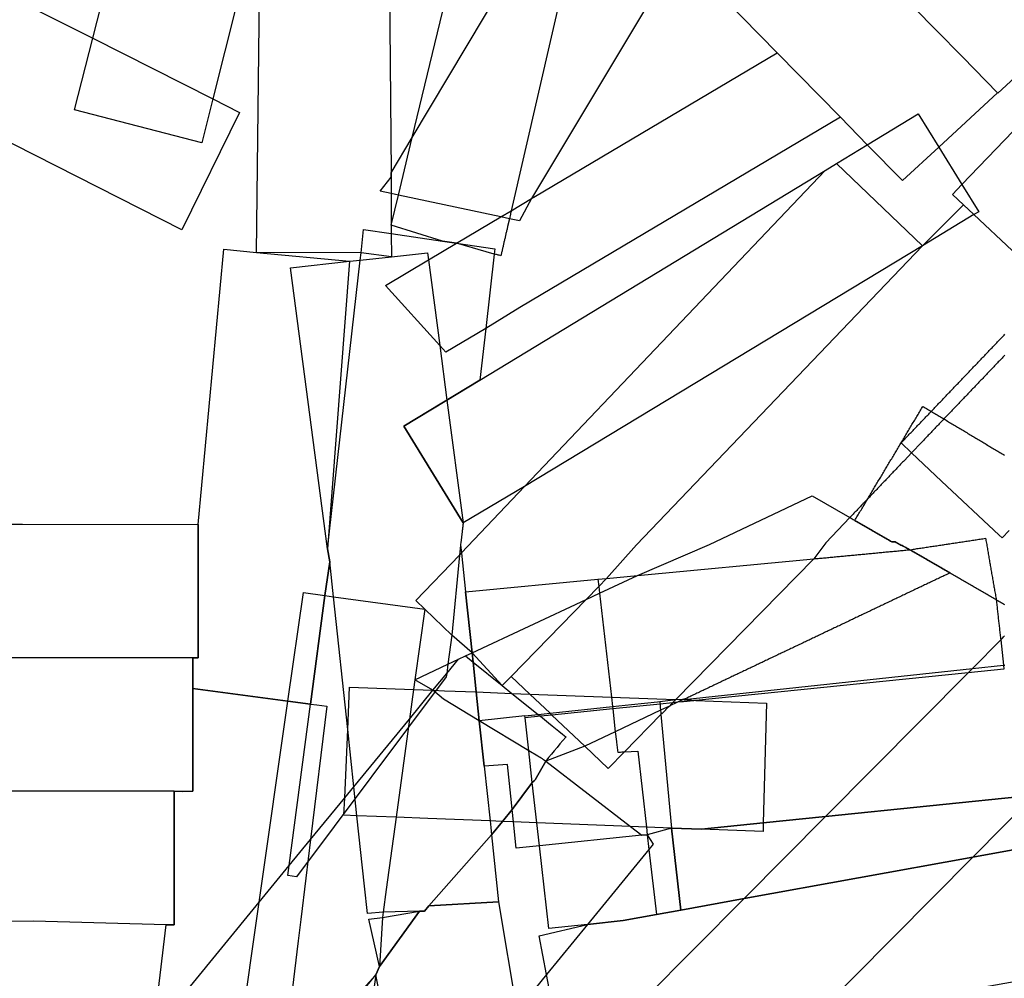
# Model space of a CAD drawing. Units: inches. Extents: x 2509913 to 2692947, y 1424906 to 1563819.
# Drawn here: x 2622818 to 2625033, y 1492958 to 1495113 of the extents above; entities that cross this region are included whole.
import ezdxf

# ---------------------------------------------------------------- set-up
doc = ezdxf.new("R2010")
doc.units = ezdxf.units.IN
doc.header["$MEASUREMENT"] = 0
doc.layers.add('MiningClaims', color=173, linetype='Continuous')

msp = doc.modelspace()

# ---------------------------------------------------------------- linework, layer by layer
at = {"layer": 'MiningClaims'}
for points in [[(2624934.4, 1495424.5), (2625076.7, 1495279.4), (2625137.1, 1495217.8), (2625219.6, 1495133.7), (2625018.5, 1494947.7), (2625017.8, 1494948.5), (2624939.2, 1495028.6), (2624878.8, 1495090.2), (2624736.4, 1495235.3), (2624500.3, 1495476.1), (2624486.8, 1495489.8), (2624369.3, 1495609.6), (2624318.2, 1495661.8), (2624246, 1495735.3), (2624198.2, 1495784.2), (2624181.1, 1495801.5), (2624379, 1495990.7), (2624396.1, 1495973.3), (2624444, 1495924.5), (2624460.7, 1495907.4), (2624516.1, 1495850.9), (2624567.3, 1495798.8), (2624684.8, 1495679), (2624698.3, 1495665.2)], [(2623350.6, 1494589.8), (2623359.4, 1495361.6), (2623365.4, 1495910.9), (2623491.9, 1495907.5), (2623650.3, 1495902.7), (2623646.1, 1495592.5), (2623653.7, 1494768.8), (2623653.7, 1494758.7), (2623653.6, 1494721.9), (2623653.3, 1494650.8), (2623653.3, 1494632.1), (2623654, 1494579.8), (2623585.6, 1494588.4)], [(2622857.9, 1495133.9), (2622982.1, 1495071.1), (2623252.2, 1494934.7), (2623312.3, 1494904.4), (2623182.8, 1494640.8), (2622806, 1494831.9), (2622226, 1495123.2), (2622252.5, 1495433.5), (2622798.3, 1495165.5)], [(2624940.9, 1494697), (2624916.3, 1494720), (2624937.5, 1494742.1), (2625417.6, 1495242), (2625627.9, 1495044.8), (2625136.6, 1494513), (2624964.5, 1494674.7)], [(2623800.2, 1494610.3), (2623900, 1494669.5), (2623923.5, 1494683.5), (2623969.4, 1494710.7), (2623973.6, 1494713.2), (2623974.5, 1494713.7), (2624521.8, 1495038.7), (2624664.2, 1494893.5), (2623943, 1494466.1), (2623866.1, 1494418.9), (2623776.1, 1494365.4), (2623762.8, 1494380.1), (2623640.8, 1494515.6), (2623737.6, 1494573.1)], [(2623778.8, 1494257.8), (2623852.6, 1494302.6), (2624629.5, 1494774.2), (2624654.9, 1494789.6), (2624724.6, 1494831.9), (2624839.1, 1494901.5), (2624885.4, 1494826.4), (2624937.5, 1494742.1), (2624975.2, 1494681.2), (2624964.5, 1494674.7), (2624848.6, 1494604.6), (2623953, 1494063.1), (2623815.4, 1493982), (2623682, 1494199.1)], [(2623806.9, 1493908.6), (2623807.5, 1493909.2), (2623808.2, 1493909.9), (2623811.4, 1493913.6), (2623811.3, 1493914.5), (2623953, 1494063.1), (2624629.5, 1494774.2), (2624654.9, 1494789.6), (2624848.6, 1494604.6), (2624205.2, 1493932.5), (2624138.2, 1493856.6), (2624120.6, 1493838.6), (2624091.9, 1493809.2), (2623923.1, 1493636.5), (2623903.2, 1493615.8), (2623835.4, 1493689.3), (2623789.6, 1493729.3), (2623729.3, 1493787.7), (2623709, 1493807.4)], [(2623421.1, 1493188.4), (2623424.1, 1493211.2), (2623471.8, 1493574.2), (2623504, 1493818.4), (2623515.3, 1493893.9), (2623509.8, 1493923.3), (2623583.7, 1494572), (2623585.6, 1494588.4), (2623591.5, 1494641.3), (2623653.3, 1494632.1), (2623768.7, 1494615), (2623800.2, 1494610.3), (2623886.8, 1494597.5), (2623885.4, 1494586), (2623866.1, 1494418.9), (2623852.6, 1494302.6), (2623682, 1494199.1), (2623815.4, 1493982), (2623815.4, 1493981.8), (2623815.3, 1493980.9), (2623815.2, 1493979.9), (2623815.1, 1493978.9), (2623815, 1493977.9), (2623814.9, 1493976.9), (2623814.7, 1493975.9), (2623814.6, 1493974.9), (2623814.5, 1493973.9), (2623814.4, 1493972.9), (2623814.3, 1493971.9), (2623814.2, 1493970.9), (2623814, 1493969.9), (2623813.9, 1493968.9), (2623813.8, 1493967.9), (2623813.7, 1493966.9), (2623813.6, 1493966), (2623813.5, 1493965), (2623813.4, 1493964), (2623813.2, 1493963), (2623813.1, 1493962), (2623813, 1493961), (2623812.9, 1493960), (2623812.8, 1493959), (2623812.7, 1493958), (2623812.5, 1493957), (2623812.4, 1493956), (2623812.3, 1493955), (2623812.2, 1493954), (2623812.1, 1493953), (2623812, 1493952), (2623811.9, 1493951.1), (2623811.7, 1493950.1), (2623811.6, 1493949.1), (2623811.5, 1493948.1), (2623811.4, 1493947.1), (2623811.3, 1493946.1), (2623811.2, 1493945.1), (2623811.1, 1493944.1), (2623810.9, 1493943.1), (2623810.8, 1493942.1), (2623810.7, 1493941.1), (2623810.6, 1493940.1), (2623810.5, 1493939.1), (2623809.5, 1493931.1), (2623806.9, 1493908.6), (2623807.5, 1493909.2), (2623789.6, 1493729.3), (2623781.1, 1493663.9), (2623778.4, 1493642.8), (2623777.4, 1493635.1), (2623440.7, 1493185.6)], [(2623207.1, 1493677.9), (2623219.3, 1493677.9), (2623219.3, 1493799.3), (2623219.3, 1493977.9), (2623277.2, 1494596.7), (2623350.6, 1494589.8), (2623559.3, 1494570.2), (2623509.8, 1493923.3), (2623515.3, 1493893.9), (2623504, 1493818.4), (2623471.8, 1493574.2), (2623421, 1493580.8), (2623207.1, 1493608.9), (2623207.1, 1493662.3)], [(2623569.5, 1493388.3), (2623555.7, 1493517.1), (2623523.7, 1493815.6), (2623515.3, 1493893.9), (2623509.8, 1493923.3), (2623427.2, 1494554.8), (2623559.3, 1494570.2), (2623583.7, 1494572), (2623654, 1494579.8), (2623735.5, 1494588.8), (2623737.6, 1494573.1), (2623762.8, 1494380.1), (2623778.8, 1494257.8), (2623815.4, 1493982), (2623815.4, 1493981.8), (2623815.3, 1493980.9), (2623815.2, 1493979.9), (2623815.1, 1493978.9), (2623815, 1493977.9), (2623814.9, 1493976.9), (2623814.7, 1493975.9), (2623814.6, 1493974.9), (2623814.5, 1493973.9), (2623814.4, 1493972.9), (2623814.3, 1493971.9), (2623814.2, 1493970.9), (2623814, 1493969.9), (2623813.9, 1493968.9), (2623813.8, 1493967.9), (2623813.7, 1493966.9), (2623813.6, 1493966), (2623813.5, 1493965), (2623813.4, 1493964), (2623813.2, 1493963), (2623813.1, 1493962), (2623813, 1493961), (2623812.9, 1493960), (2623812.8, 1493959), (2623812.7, 1493958), (2623812.5, 1493957), (2623812.4, 1493956), (2623812.3, 1493955), (2623812.2, 1493954), (2623812.1, 1493953), (2623812, 1493952), (2623811.9, 1493951.1), (2623811.7, 1493950.1), (2623811.6, 1493949.1), (2623811.5, 1493948.1), (2623811.4, 1493947.1), (2623811.3, 1493946.1), (2623811.2, 1493945.1), (2623811.1, 1493944.1), (2623810.9, 1493943.1), (2623810.8, 1493942.1), (2623810.7, 1493941.1), (2623810.6, 1493940.1), (2623810.5, 1493939.1), (2623809.5, 1493931.1), (2623811.3, 1493914.5), (2623811.4, 1493913.6), (2623820.7, 1493826.6), (2623835.4, 1493689.3), (2623837.6, 1493668.7), (2623844.8, 1493601.4), (2623851.7, 1493536.6), (2623862.6, 1493434.9), (2623875.8, 1493311.4), (2623877.4, 1493296.6), (2623879.1, 1493280.4), (2623895.2, 1493129.2), (2623738.2, 1493120.8), (2623728.7, 1493108.8), (2623717.1, 1493108.5), (2623635.4, 1493106.4), (2623600, 1493103.2), (2623593.5, 1493164.4), (2623576.5, 1493323)], [(2624297.3, 1493578.2), (2624295.9, 1493577.5), (2624280.1, 1493570), (2624279.3, 1493569.6), (2624259.5, 1493560.3), (2624157.7, 1493512.1), (2624088.9, 1493479.6), (2624001.3, 1493446), (2623998.7, 1493447.6), (2623996.2, 1493449.1), (2623993.6, 1493450.7), (2623991, 1493452.2), (2623988.5, 1493453.8), (2623985.9, 1493455.3), (2623983.3, 1493456.9), (2623962.9, 1493469.2), (2623851.7, 1493536.6), (2623770.9, 1493585.5), (2623747.5, 1493605.1), (2623706.5, 1493629), (2623781.1, 1493663.9), (2623804.9, 1493675), (2623820.6, 1493682.4), (2623835.4, 1493689.3), (2624091.9, 1493809.2), (2624122.3, 1493823.5), (2624207.2, 1493863.2), (2624369.3, 1493933.2), (2624600.4, 1494042.6), (2624685.3, 1493993.6), (2624687.9, 1493992.1), (2624690.5, 1493990.6), (2624693.1, 1493989.1), (2624695.7, 1493987.6), (2624696.5, 1493987.1), (2624699.1, 1493985.6), (2624701.7, 1493984.1), (2624704.3, 1493982.6), (2624706.9, 1493981.2), (2624709.5, 1493979.7), (2624712.1, 1493978.2), (2624714.7, 1493976.7), (2624717.3, 1493975.2), (2624719.9, 1493973.7), (2624722.5, 1493972.2), (2624725.1, 1493970.7), (2624727.7, 1493969.2), (2624730.3, 1493967.7), (2624732.9, 1493966.2), (2624735.5, 1493964.7), (2624738.1, 1493963.2), (2624740.7, 1493961.7), (2624743.3, 1493960.2), (2624745.9, 1493958.7), (2624748.5, 1493957.2), (2624751.1, 1493955.7), (2624753.7, 1493954.2), (2624756.3, 1493952.7), (2624758.9, 1493951.2), (2624761.5, 1493949.7), (2624764.1, 1493948.2), (2624766.7, 1493946.7), (2624769.3, 1493945.2), (2624771.9, 1493943.7), (2624774.5, 1493942.2), (2624777.1, 1493940.7), (2624779.7, 1493939.2), (2624780.7, 1493938.6), (2624781.1, 1493938.6), (2624784.1, 1493938.8), (2624787.1, 1493938.9), (2624789.7, 1493937.5), (2624792.3, 1493936.1), (2624795, 1493934.6), (2624797.6, 1493933.2), (2624800.3, 1493931.8), (2624802.9, 1493930.4), (2624805.6, 1493929), (2624808.2, 1493927.6), (2624810.9, 1493926.2), (2624813.5, 1493924.8), (2624816.2, 1493923.3), (2624818.8, 1493921.9), (2624820.3, 1493921.1), (2624822.2, 1493920.1), (2624824.8, 1493918.6), (2624827.3, 1493917.1), (2624829.9, 1493915.5), (2624832.5, 1493914), (2624835.1, 1493912.5), (2624837.7, 1493911), (2624840.3, 1493909.5), (2624842.9, 1493908), (2624845.5, 1493906.5), (2624848.1, 1493905), (2624850.7, 1493903.5), (2624853.3, 1493902), (2624855.9, 1493900.5), (2624858.5, 1493899), (2624861.1, 1493897.5), (2624863.7, 1493896), (2624866.3, 1493894.5), (2624868.9, 1493893), (2624871.5, 1493891.5), (2624874.1, 1493890), (2624876.7, 1493888.5), (2624879.3, 1493887), (2624881.9, 1493885.5), (2624884.5, 1493884), (2624887.1, 1493882.5), (2624889.7, 1493881), (2624892.2, 1493879.5), (2624894.8, 1493878), (2624897.4, 1493876.5), (2624900, 1493875), (2624902.6, 1493873.4), (2624905.2, 1493871.9), (2624907.8, 1493870.4), (2624910.4, 1493868.9), (2624907.7, 1493867.6), (2624905, 1493866.4), (2624902.3, 1493865.1), (2624899.6, 1493863.8), (2624896.9, 1493862.5), (2624894.2, 1493861.2), (2624891.5, 1493859.9), (2624888.7, 1493858.6), (2624886, 1493857.3), (2624883.3, 1493856.1), (2624880.6, 1493854.8), (2624877.9, 1493853.5), (2624875.2, 1493852.2), (2624872.5, 1493850.9), (2624869.8, 1493849.6), (2624867.1, 1493848.3), (2624864.4, 1493847), (2624861.6, 1493845.8), (2624858.9, 1493844.5), (2624856.2, 1493843.2), (2624853.5, 1493841.9), (2624850.8, 1493840.6), (2624848.1, 1493839.3), (2624845.4, 1493838), (2624842.7, 1493836.7), (2624840, 1493835.4), (2624837.3, 1493834.2), (2624834.6, 1493832.9), (2624831.8, 1493831.6), (2624829.1, 1493830.3), (2624826.4, 1493829), (2624823.7, 1493827.7), (2624821, 1493826.4), (2624818.3, 1493825.1), (2624815.6, 1493823.9), (2624812.9, 1493822.6), (2624810.2, 1493821.3), (2624807.5, 1493820), (2624804.8, 1493818.7), (2624802, 1493817.4), (2624799.3, 1493816.1), (2624796.6, 1493814.8), (2624793.9, 1493813.5), (2624791.2, 1493812.3), (2624788.5, 1493811), (2624785.8, 1493809.7), (2624783.1, 1493808.4), (2624780.4, 1493807.1), (2624777.7, 1493805.8), (2624774.9, 1493804.5), (2624772.2, 1493803.2), (2624769.5, 1493802), (2624766.8, 1493800.7), (2624764.1, 1493799.4), (2624761.4, 1493798.1), (2624758.7, 1493796.8), (2624756, 1493795.5), (2624753.3, 1493794.2), (2624750.6, 1493792.9), (2624747.9, 1493791.7), (2624745.1, 1493790.4), (2624742.4, 1493789.1), (2624739.7, 1493787.8), (2624737, 1493786.5), (2624734.3, 1493785.2), (2624731.6, 1493783.9), (2624728.9, 1493782.6), (2624726.2, 1493781.3), (2624723.5, 1493780.1), (2624720.8, 1493778.8), (2624718.1, 1493777.5), (2624715.3, 1493776.2), (2624712.6, 1493774.9), (2624709.9, 1493773.6), (2624707.2, 1493772.3), (2624704.5, 1493771), (2624701.8, 1493769.8), (2624699.1, 1493768.5), (2624696.4, 1493767.2), (2624693.7, 1493765.9), (2624691, 1493764.6), (2624688.2, 1493763.3), (2624685.5, 1493762), (2624682.8, 1493760.7), (2624680.1, 1493759.4), (2624677.4, 1493758.2), (2624674.7, 1493756.9), (2624672, 1493755.6), (2624669.3, 1493754.3), (2624666.6, 1493753), (2624663.9, 1493751.7), (2624661.2, 1493750.4), (2624658.4, 1493749.1), (2624655.7, 1493747.9), (2624653, 1493746.6), (2624650.3, 1493745.3), (2624647.6, 1493744), (2624644.9, 1493742.7), (2624642.2, 1493741.4), (2624639.5, 1493740.1), (2624636.8, 1493738.8), (2624634.1, 1493737.6), (2624631.4, 1493736.3), (2624628.6, 1493735), (2624625.9, 1493733.7), (2624623.2, 1493732.4), (2624620.5, 1493731.1), (2624617.8, 1493729.8), (2624615.1, 1493728.5), (2624612.4, 1493727.2), (2624609.7, 1493726), (2624607, 1493724.7), (2624604.3, 1493723.4), (2624601.5, 1493722.1), (2624598.8, 1493720.8), (2624596.1, 1493719.5), (2624593.4, 1493718.2), (2624590.7, 1493716.9), (2624588, 1493715.7), (2624585.3, 1493714.4), (2624582.6, 1493713.1), (2624579.9, 1493711.8), (2624577.2, 1493710.5), (2624574.5, 1493709.2), (2624571.7, 1493707.9), (2624569, 1493706.6), (2624566.3, 1493705.4), (2624563.6, 1493704.1), (2624560.9, 1493702.8), (2624558.2, 1493701.5), (2624555.5, 1493700.2), (2624552.8, 1493698.9), (2624550.1, 1493697.6), (2624547.4, 1493696.3), (2624544.7, 1493695), (2624541.9, 1493693.8), (2624539.2, 1493692.5), (2624536.5, 1493691.2), (2624533.8, 1493689.9), (2624531.1, 1493688.6), (2624528.4, 1493687.3), (2624525.7, 1493686), (2624523, 1493684.7), (2624520.3, 1493683.5), (2624517.6, 1493682.2), (2624514.8, 1493680.9), (2624512.1, 1493679.6), (2624509.4, 1493678.3), (2624506.7, 1493677), (2624504, 1493675.7), (2624501.3, 1493674.4), (2624498.6, 1493673.1), (2624495.9, 1493671.9), (2624493.2, 1493670.6), (2624490.5, 1493669.3), (2624487.8, 1493668), (2624485, 1493666.7), (2624482.3, 1493665.4), (2624479.6, 1493664.1), (2624476.9, 1493662.8), (2624474.2, 1493661.6), (2624471.5, 1493660.3), (2624468.8, 1493659), (2624466.1, 1493657.7), (2624463.4, 1493656.4), (2624460.7, 1493655.1), (2624457.9, 1493653.8), (2624455.2, 1493652.5), (2624452.5, 1493651.3), (2624449.8, 1493650), (2624447.1, 1493648.7), (2624444.4, 1493647.4), (2624441.7, 1493646.1), (2624439, 1493644.8), (2624436.3, 1493643.5), (2624433.6, 1493642.2), (2624430.9, 1493640.9), (2624428.1, 1493639.7), (2624425.4, 1493638.4), (2624422.7, 1493637.1), (2624420, 1493635.8), (2624417.3, 1493634.5), (2624414.6, 1493633.2), (2624411.9, 1493631.9), (2624409.2, 1493630.6), (2624406.5, 1493629.4), (2624403.8, 1493628.1), (2624401.1, 1493626.8), (2624398.3, 1493625.5), (2624395.6, 1493624.2), (2624392.9, 1493622.9), (2624390.2, 1493621.6), (2624387.5, 1493620.3), (2624384.8, 1493619), (2624382.1, 1493617.8), (2624379.4, 1493616.5), (2624376.7, 1493615.2), (2624374, 1493613.9), (2624371.2, 1493612.6), (2624368.5, 1493611.3), (2624365.8, 1493610), (2624363.1, 1493608.7), (2624360.4, 1493607.5), (2624357.7, 1493606.2), (2624355, 1493604.9), (2624352.3, 1493603.6), (2624349.6, 1493602.3), (2624346.9, 1493601), (2624344.2, 1493599.7), (2624341.4, 1493598.4), (2624338.7, 1493597.2), (2624336, 1493595.9), (2624333.3, 1493594.6), (2624330.6, 1493593.3), (2624327.9, 1493592), (2624325.2, 1493590.7), (2624322.5, 1493589.4), (2624319.8, 1493588.1), (2624317.1, 1493586.8), (2624314.4, 1493585.6), (2624312.7, 1493584.8), (2624311.5, 1493584.9)], [(2621848.3, 1493679.5), (2621848.3, 1493979.5), (2622798.3, 1493978.4), (2622824.2, 1493978.4), (2623219.3, 1493977.9), (2623219.3, 1493799.3), (2623219.3, 1493677.9), (2623207.1, 1493677.9)], [(2624258.2, 1493574.2), (2624151.9, 1493563.4), (2624015.1, 1493549.5), (2623989, 1493546.8), (2623954.7, 1493543.3), (2623954.2, 1493547.5), (2623851.7, 1493536.6), (2623844.8, 1493601.4), (2623837.6, 1493668.7), (2623835.4, 1493689.3), (2623820.7, 1493826.6), (2624118.7, 1493854.8), (2624138.2, 1493856.6), (2624207.2, 1493863.2), (2624604.1, 1493900.7), (2624605.2, 1493900.8), (2624608.2, 1493901.1), (2624611.2, 1493901.4), (2624614.2, 1493901.7), (2624617.2, 1493901.9), (2624620.2, 1493902.2), (2624623.2, 1493902.5), (2624626.1, 1493902.8), (2624629.1, 1493903.1), (2624632.1, 1493903.3), (2624635.1, 1493903.6), (2624638.1, 1493903.9), (2624641.1, 1493904.2), (2624644.1, 1493904.5), (2624647.1, 1493904.8), (2624650, 1493905), (2624653, 1493905.3), (2624656, 1493905.6), (2624659, 1493905.9), (2624662, 1493906.2), (2624665, 1493906.5), (2624668, 1493906.7), (2624670.9, 1493907), (2624673.9, 1493907.3), (2624676.9, 1493907.6), (2624679.9, 1493907.9), (2624682.9, 1493908.2), (2624685.9, 1493908.4), (2624688.9, 1493908.7), (2624691.9, 1493909), (2624694.8, 1493909.3), (2624697.8, 1493909.6), (2624700.8, 1493909.8), (2624703.8, 1493910.1), (2624706.8, 1493910.4), (2624709.8, 1493910.7), (2624712.8, 1493911), (2624715.7, 1493911.3), (2624718.7, 1493911.5), (2624721.7, 1493911.8), (2624724.7, 1493912.1), (2624727.7, 1493912.4), (2624730.7, 1493912.7), (2624733.7, 1493913), (2624736.7, 1493913.2), (2624739.6, 1493913.5), (2624742.6, 1493913.8), (2624745.6, 1493914.1), (2624748.6, 1493914.4), (2624751.6, 1493914.6), (2624754.6, 1493914.9), (2624757.6, 1493915.2), (2624760.5, 1493915.5), (2624763.5, 1493915.8), (2624766.5, 1493916.1), (2624769.5, 1493916.3), (2624772.5, 1493916.6), (2624775.5, 1493916.9), (2624778.5, 1493917.2), (2624781.5, 1493917.5), (2624784.4, 1493917.8), (2624787.4, 1493918), (2624790.4, 1493918.3), (2624793.4, 1493918.6), (2624796.4, 1493918.9), (2624799.4, 1493919.2), (2624802.4, 1493919.4), (2624805.3, 1493919.7), (2624808.3, 1493920), (2624811.3, 1493920.3), (2624814.3, 1493920.6), (2624817.3, 1493920.9), (2624820.3, 1493921.1), (2624821.5, 1493921.3), (2624824.5, 1493921.8), (2624827.4, 1493922.2), (2624830.4, 1493922.7), (2624833.4, 1493923.1), (2624836.3, 1493923.6), (2624839.3, 1493924), (2624842.3, 1493924.5), (2624845.2, 1493924.9), (2624848.2, 1493925.4), (2624851.2, 1493925.8), (2624854.1, 1493926.3), (2624857.1, 1493926.7), (2624860.1, 1493927.2), (2624863, 1493927.6), (2624866, 1493928.1), (2624869, 1493928.5), (2624871.9, 1493929), (2624874.9, 1493929.4), (2624877.9, 1493929.9), (2624880.8, 1493930.3), (2624883.8, 1493930.7), (2624886.8, 1493931.2), (2624889.7, 1493931.6), (2624892.7, 1493932.1), (2624895.7, 1493932.5), (2624898.6, 1493933), (2624901.6, 1493933.4), (2624904.6, 1493933.9), (2624907.5, 1493934.3), (2624910.5, 1493934.8), (2624913.5, 1493935.2), (2624916.4, 1493935.7), (2624919.4, 1493936.1), (2624922.4, 1493936.6), (2624925.3, 1493937), (2624928.3, 1493937.5), (2624931.3, 1493937.9), (2624934.2, 1493938.4), (2624937.2, 1493938.8), (2624940.2, 1493939.3), (2624943.1, 1493939.7), (2624946.1, 1493940.2), (2624949.1, 1493940.6), (2624952, 1493941.1), (2624955, 1493941.5), (2624958, 1493942), (2624960.9, 1493942.4), (2624963.9, 1493942.9), (2624966.9, 1493943.3), (2624969.8, 1493943.8), (2624972.8, 1493944.2), (2624975.8, 1493944.7), (2624978.7, 1493945.1), (2624981.7, 1493945.5), (2624984.7, 1493946), (2624987.6, 1493946.4), (2624990.6, 1493946.9), (2624991, 1493944.5), (2624991.5, 1493941.6), (2624992, 1493938.6), (2624992.5, 1493935.7), (2624993.1, 1493932.7), (2624993.6, 1493929.8), (2624994.1, 1493926.8), (2624994.6, 1493923.9), (2624995.1, 1493920.9), (2624995.6, 1493917.9), (2624996.1, 1493915), (2624996.6, 1493912), (2624997.2, 1493909.1), (2624997.7, 1493906.1), (2624998.2, 1493903.2), (2624998.7, 1493900.2), (2624999.2, 1493897.3), (2624999.7, 1493894.3), (2625000.2, 1493891.3), (2625000.8, 1493888.4), (2625001.3, 1493885.4), (2625001.8, 1493882.5), (2625002.3, 1493879.5), (2625002.8, 1493876.6), (2625003.3, 1493873.6), (2625003.8, 1493870.7), (2625004.3, 1493867.7), (2625004.9, 1493864.7), (2625005.4, 1493861.8), (2625005.9, 1493858.8), (2625006.4, 1493855.9), (2625006.9, 1493852.9), (2625007.4, 1493850), (2625007.9, 1493847), (2625008.5, 1493844.1), (2625009, 1493841.1), (2625009.5, 1493838.1), (2625010, 1493835.2), (2625010.5, 1493832.2), (2625011, 1493829.3), (2625011.5, 1493826.3), (2625012.1, 1493823.4), (2625012.6, 1493820.4), (2625013.1, 1493817.5), (2625013.6, 1493814.5), (2625014.1, 1493811.5), (2625014.6, 1493808.6), (2625014.7, 1493807.8), (2625015, 1493804.9), (2625015.4, 1493801.9), (2625015.7, 1493798.9), (2625016, 1493795.9), (2625016.4, 1493792.9), (2625016.7, 1493789.9), (2625017, 1493787), (2625017.4, 1493784), (2625017.7, 1493781), (2625018, 1493778), (2625018.4, 1493775), (2625018.7, 1493772.1), (2625019, 1493769.1), (2625019.3, 1493766.1), (2625019.7, 1493763.1), (2625020, 1493760.1), (2625020.3, 1493757.1), (2625020.7, 1493754.2), (2625021, 1493751.2), (2625021.3, 1493748.2), (2625021.7, 1493745.2), (2625022, 1493742.2), (2625022.3, 1493739.3), (2625022.7, 1493736.3), (2625023, 1493733.3), (2625023.3, 1493730.3), (2625023.7, 1493727.3), (2625024, 1493724.3), (2625024.3, 1493721.4), (2625024.7, 1493718.4), (2625031, 1493661.7), (2625031.9, 1493652.9), (2624951.5, 1493644.7), (2624338.5, 1493582.4), (2624338.3, 1493582.3), (2624337.3, 1493582.2), (2624336.3, 1493582.1), (2624335.3, 1493582), (2624334.3, 1493581.9), (2624333.3, 1493581.8), (2624332.3, 1493581.7), (2624331.3, 1493581.6), (2624330.3, 1493581.5), (2624329.3, 1493581.4), (2624328.4, 1493581.3), (2624327.4, 1493581.2), (2624326.4, 1493581.1), (2624325.4, 1493581), (2624324.4, 1493580.9), (2624323.4, 1493580.8), (2624322.4, 1493580.7), (2624321.4, 1493580.6), (2624320.4, 1493580.5), (2624319.4, 1493580.4), (2624318.4, 1493580.3), (2624317.4, 1493580.2), (2624316.4, 1493580.1), (2624315.4, 1493580), (2624314.4, 1493579.9), (2624313.4, 1493579.8), (2624312.4, 1493579.7), (2624311.4, 1493579.6), (2624310.4, 1493579.5), (2624309.4, 1493579.4), (2624308.5, 1493579.3), (2624307.5, 1493579.2), (2624306.5, 1493579.1), (2624297.3, 1493578.2), (2624286.6, 1493577.1)], [(2623928.6, 1493309.3), (2623925.6, 1493337.1), (2623923.9, 1493352.8), (2623914.8, 1493438.3), (2623862.6, 1493434.9), (2623851.7, 1493536.6), (2623844.8, 1493601.4), (2623837.6, 1493668.7), (2623835.4, 1493689.3), (2623820.7, 1493826.6), (2624118.7, 1493854.8), (2624120.6, 1493838.6), (2624122.3, 1493823.5), (2624148.9, 1493589.7), (2624151.3, 1493568.4), (2624151.9, 1493563.4), (2624157.7, 1493512.1), (2624160.2, 1493489.7), (2624160.6, 1493486.7), (2624160.9, 1493483.7), (2624161.3, 1493480.7), (2624161.6, 1493477.7), (2624161.9, 1493474.8), (2624162.3, 1493471.8), (2624162.6, 1493468.8), (2624163, 1493465.8), (2624163.3, 1493465.8), (2624166.3, 1493466), (2624169.3, 1493466.2), (2624172.3, 1493466.4), (2624175.3, 1493466.5), (2624178.3, 1493466.7), (2624208, 1493468.5), (2624227.5, 1493297.7), (2624229.5, 1493280.4), (2624233.3, 1493247.5), (2624250, 1493101), (2624175.2, 1493087.4), (2624095.4, 1493078.7), (2624007.8, 1493069.2), (2623986.9, 1493255.5), (2623934.9, 1493250.2)], [(2623627.2, 1492984.4), (2623618.6, 1492965.6), (2623539, 1492397.3), (2623256.5, 1492429.1), (2623258.1, 1492440.3), (2623272.4, 1492540.3), (2623314.4, 1492834.2), (2623356.4, 1493128.8), (2623421, 1493580.8), (2623455.9, 1493825.3), (2623504, 1493818.4), (2623523.7, 1493815.6), (2623729.3, 1493787.7), (2623706.5, 1493629), (2623703.5, 1493606.8), (2623694.5, 1493540.5), (2623664.4, 1493319.6), (2623642.4, 1493157.6), (2623635.4, 1493106.4), (2623633.8, 1493094.2)], [(2623164.9, 1493378), (2621848.3, 1493379.7), (2621848.3, 1493679.5), (2623207.1, 1493677.9), (2623207.1, 1493662.3), (2623207.1, 1493608.9), (2623207.2, 1493378.1), (2623183.2, 1493377.9)], [(2623409.6, 1492756.3), (2623402.6, 1492699.2), (2623369.6, 1492427.1), (2623258.1, 1492440.3), (2623196.3, 1492447.6), (2623073.8, 1492462), (2623147.3, 1493078), (2623164.9, 1493078), (2623164.9, 1493273), (2623164.9, 1493378), (2623183.2, 1493377.9), (2623207.2, 1493378.1), (2623207.1, 1493608.9), (2623421, 1493580.8), (2623471.8, 1493574.2), (2623486.3, 1493572.3), (2623508.5, 1493569.3), (2623472, 1493269.6), (2623461.4, 1493182.8), (2623450.3, 1493089.9), (2623444.4, 1493042.1)], [(2623889.2, 1493310.9), (2623875.8, 1493311.4), (2623736, 1493316.8), (2623664.4, 1493319.6), (2623576.5, 1493323), (2623547.1, 1493324.1), (2623548.9, 1493363.2), (2623555.7, 1493517.1), (2623559.9, 1493612.3), (2623703.5, 1493606.8), (2623747.5, 1493605.1), (2623773.4, 1493604.1), (2623844.8, 1493601.4), (2623925, 1493598.3), (2623965.2, 1493596.7), (2624148.9, 1493589.7), (2624251.1, 1493585.7), (2624293.5, 1493584.1), (2624308.5, 1493585.2), (2624311.5, 1493584.9), (2624312.7, 1493584.8), (2624313.7, 1493584.7), (2624314.7, 1493584.6), (2624315.7, 1493584.5), (2624316.7, 1493584.4), (2624317.7, 1493584.3), (2624318.7, 1493584.2), (2624319.7, 1493584.1), (2624320.7, 1493584), (2624321.7, 1493583.9), (2624322.7, 1493583.8), (2624323.7, 1493583.8), (2624324.7, 1493583.7), (2624325.7, 1493583.6), (2624326.7, 1493583.5), (2624327.7, 1493583.4), (2624328.7, 1493583.3), (2624338.5, 1493582.4), (2624497.8, 1493576.2), (2624490.6, 1493307.1), (2624490, 1493287.5), (2624351.8, 1493292.9), (2624283.7, 1493295.5), (2624227.5, 1493297.7), (2624191.6, 1493299.1), (2623981.1, 1493307.3), (2623928.6, 1493309.3), (2623903.6, 1493310.3)], [(2623970.9, 1493397.5), (2623962.9, 1493469.2), (2623954.7, 1493543.3), (2623954.2, 1493547.5), (2623984.2, 1493550.6), (2624010.9, 1493553.5), (2624151.3, 1493568.4), (2624194.3, 1493572.9), (2624252.8, 1493579.1), (2624257.7, 1493579.7), (2624257.8, 1493579.2), (2624257.9, 1493578.2), (2624258, 1493577.2), (2624258.2, 1493574.2), (2624258.3, 1493573.2), (2624258.4, 1493572.2), (2624258.5, 1493571.2), (2624258.6, 1493570.2), (2624258.7, 1493569.2), (2624258.8, 1493568.3), (2624258.9, 1493567.3), (2624259.5, 1493560.3), (2624260, 1493554.4), (2624260.1, 1493553.4), (2624260.2, 1493552.4), (2624260.3, 1493551.4), (2624260.4, 1493550.4), (2624283.7, 1493295.5), (2624305.2, 1493111), (2624250, 1493101), (2624175.2, 1493087.4), (2624095.4, 1493078.7), (2624007.8, 1493069.2), (2623986.9, 1493255.5), (2623981.1, 1493307.3)], [(2624490.6, 1493307.1), (2624630.7, 1493321.5), (2625099.9, 1493369.5), (2625447.1, 1493405.1), (2625460.4, 1493406.4), (2625595.7, 1493423.6), (2625599.6, 1493423.9), (2625598.7, 1493394), (2625598.3, 1493381), (2625597.2, 1493340.6), (2625571.7, 1493336.8), (2625566.4, 1493336.1), (2625463.8, 1493321.2), (2625414.8, 1493312.3), (2624961.6, 1493230.1), (2624447.5, 1493136.8), (2624305.2, 1493111), (2624283.7, 1493295.5), (2624351.8, 1493292.9)], [(2623147.3, 1493078), (2622848.4, 1493086.2), (2621848.3, 1493079.5), (2621848.3, 1493167.6), (2621848.3, 1493379.7), (2623164.9, 1493378), (2623164.9, 1493273), (2623164.9, 1493078)], [(2624604.3, 1492869.7), (2624320.6, 1492819.3), (2624214.1, 1492800.4), (2624040.2, 1492769.5), (2624009.1, 1492934.3), (2624003.2, 1492965.8), (2623986.7, 1493053.2), (2624095.4, 1493078.7), (2624175.2, 1493087.4), (2624250, 1493101), (2624305.2, 1493111), (2624447.5, 1493136.8), (2624961.6, 1493230.1), (2625414.8, 1493312.3), (2625299.2, 1492993.1)], [(2623702.9, 1492542.6), (2623694.7, 1492587.9), (2623618.6, 1492965.6), (2623627.2, 1492984.4), (2623603.1, 1493090.7), (2623633.8, 1493094.2), (2623717.1, 1493108.5), (2623728.7, 1493108.8), (2623738.2, 1493120.8), (2623895.2, 1493129.2), (2623936, 1492883.5), (2623941.9, 1492848.4), (2624007.7, 1492457.3), (2624066.5, 1492107.7), (2624076.3, 1492049.1), (2624114.5, 1491822.2), (2623929.2, 1491785.6), (2623860.5, 1491772), (2623843.8, 1491768.7), (2623773.6, 1492154.6)]]:
    msp.add_lwpolyline(points, close=True, dxfattribs=at)
for points in [[(2624103.6, 1495465.1), (2623923.5, 1494683.5), (2623923.1, 1494681.5), (2623922.6, 1494679.6), (2623922.2, 1494677.6), (2623921.7, 1494675.7), (2623919.4, 1494665.4), (2623915.3, 1494647.8), (2623914.9, 1494645.9), (2623914.4, 1494643.9), (2623914, 1494642), (2623913.5, 1494640), (2623913.1, 1494638.1), (2623912.6, 1494636.1), (2623912.2, 1494634.2), (2623911.7, 1494632.2), (2623911.3, 1494630.3), (2623910.8, 1494628.3), (2623910.4, 1494626.4), (2623909.9, 1494624.4), (2623909.5, 1494622.5), (2623909, 1494620.5), (2623908.6, 1494618.6), (2623908.1, 1494616.6), (2623907.7, 1494614.7), (2623907.2, 1494612.7), (2623906.8, 1494610.8), (2623906.3, 1494608.8), (2623905.9, 1494606.9), (2623905.4, 1494605), (2623905, 1494603), (2623904.5, 1494601.1), (2623904.1, 1494599.1), (2623903.7, 1494597.2), (2623903.2, 1494595.2), (2623902.8, 1494593.3), (2623902.3, 1494591.3), (2623901.9, 1494589.4), (2623901.4, 1494587.4), (2623901, 1494585.5), (2623900.5, 1494583.5), (2623900.2, 1494582.3), (2623898.3, 1494582.8), (2623896.4, 1494583.3), (2623894.4, 1494583.8), (2623892.5, 1494584.3), (2623890.5, 1494584.7), (2623888.6, 1494585.2), (2623886.6, 1494585.7), (2623885.4, 1494586), (2623800.2, 1494610.3), (2623768.7, 1494615), (2623653.3, 1494650.8), (2623669.7, 1494718.5), (2623700.9, 1494848.1), (2623899.9, 1495672.8)], [(2623359.4, 1495361.6), (2623252.2, 1494934.7), (2623227.4, 1494836.2), (2622941.1, 1494910.3), (2622982.1, 1495071.1), (2623117.4, 1495601.5)], [(2624736.4, 1495235.3), (2624878.8, 1495090.2), (2624939.2, 1495028.6), (2625017.8, 1494948.5), (2624885.4, 1494826.4), (2624803.9, 1494751), (2624724.6, 1494831.9), (2624664.2, 1494893.5), (2624521.8, 1495038.7), (2624285.7, 1495279.4)], [(2624223.3, 1495134.4), (2623969.4, 1494710.7), (2623942.2, 1494660.5), (2623919.4, 1494665.4), (2623900, 1494669.5), (2623669.7, 1494718.5), (2623653.6, 1494721.9), (2623628.9, 1494727.1), (2623653.7, 1494758.7), (2623653.7, 1494768.8), (2623700.9, 1494848.1), (2623945.5, 1495258.6)], [(2625033.8, 1494358.6), (2625031.7, 1494356.4), (2625029.7, 1494354.2), (2625027.6, 1494352), (2625025.5, 1494349.9), (2625023.4, 1494347.7), (2625021.4, 1494345.5), (2625019.3, 1494343.4), (2625017.2, 1494341.2), (2625015.2, 1494339), (2625013.1, 1494336.9), (2625011, 1494334.7), (2625008.9, 1494332.5), (2625006.9, 1494330.3), (2625004.8, 1494328.2), (2625002.7, 1494326), (2625000.7, 1494323.8), (2624998.6, 1494321.7), (2624996.5, 1494319.5), (2624994.4, 1494317.3), (2624992.4, 1494315.2), (2624990.3, 1494313), (2624988.2, 1494310.8), (2624986.1, 1494308.6), (2624984.1, 1494306.5), (2624982, 1494304.3), (2624979.9, 1494302.1), (2624977.9, 1494300), (2624975.8, 1494297.8), (2624973.7, 1494295.6), (2624971.6, 1494293.5), (2624969.6, 1494291.3), (2624967.5, 1494289.1), (2624965.4, 1494287), (2624963.4, 1494284.8), (2624961.3, 1494282.6), (2624959.2, 1494280.4), (2624957.1, 1494278.3), (2624955.1, 1494276.1), (2624953, 1494273.9), (2624950.9, 1494271.8), (2624948.9, 1494269.6), (2624946.8, 1494267.4), (2624944.7, 1494265.3), (2624942.6, 1494263.1), (2624940.6, 1494260.9), (2624938.5, 1494258.7), (2624936.4, 1494256.6), (2624934.4, 1494254.4), (2624932.3, 1494252.2), (2624930.2, 1494250.1), (2624928.1, 1494247.9), (2624926.1, 1494245.7), (2624924, 1494243.6), (2624921.9, 1494241.4), (2624919.8, 1494239.2), (2624917.8, 1494237), (2624915.7, 1494234.9), (2624913.6, 1494232.7), (2624911.6, 1494230.5), (2624909.5, 1494228.4), (2624907.4, 1494226.2), (2624905.3, 1494224), (2624903.3, 1494221.9), (2624901.2, 1494219.7), (2624899.1, 1494217.5), (2624897.1, 1494215.4), (2624897, 1494215.3), (2624894.9, 1494213.1), (2624892.8, 1494210.9), (2624890.8, 1494208.7), (2624888.7, 1494206.6), (2624886.6, 1494204.4), (2624884.5, 1494202.2), (2624882.5, 1494200.1), (2624880.4, 1494197.9), (2624878.3, 1494195.7), (2624876.2, 1494193.6), (2624874.2, 1494191.4), (2624872.1, 1494189.2), (2624870, 1494187), (2624868, 1494184.9), (2624865.9, 1494182.7), (2624863.8, 1494180.5), (2624861.7, 1494178.4), (2624859.7, 1494176.2), (2624857.6, 1494174), (2624855.5, 1494171.9), (2624853.5, 1494169.7), (2624851.4, 1494167.5), (2624849.3, 1494165.4), (2624847.2, 1494163.2), (2624824.1, 1494139), (2624807.9, 1494122), (2624805.8, 1494119.8), (2624803.8, 1494117.7), (2624801.7, 1494115.5), (2624799.6, 1494113.3), (2624797.6, 1494111.1), (2624795.5, 1494109), (2624793.4, 1494106.8), (2624791.3, 1494104.6), (2624789.3, 1494102.5), (2624787.2, 1494100.3), (2624785.1, 1494098.1), (2624783.1, 1494096), (2624781, 1494093.8), (2624778.9, 1494091.6), (2624776.8, 1494089.4), (2624774.8, 1494087.3), (2624772.7, 1494085.1), (2624770.6, 1494082.9), (2624768.5, 1494080.8), (2624766.5, 1494078.6), (2624764.4, 1494076.4), (2624762.3, 1494074.3), (2624760.3, 1494072.1), (2624758.2, 1494069.9), (2624756.1, 1494067.8), (2624754, 1494065.6), (2624752, 1494063.4), (2624749.9, 1494061.2), (2624747.8, 1494059.1), (2624745.8, 1494056.9), (2624743.7, 1494054.7), (2624741.6, 1494052.6), (2624739.5, 1494050.4), (2624737.5, 1494048.2), (2624735.4, 1494046.1), (2624733.3, 1494043.9), (2624731.3, 1494041.7), (2624729.2, 1494039.5), (2624727.1, 1494037.4), (2624725.5, 1494035.7), (2624723.4, 1494033.5), (2624721.4, 1494031.4), (2624719.3, 1494029.2), (2624717.2, 1494027), (2624715.2, 1494024.9), (2624713.1, 1494022.7), (2624711, 1494020.5), (2624708.9, 1494018.4), (2624706.9, 1494016.2), (2624704.8, 1494014), (2624702.7, 1494011.8), (2624700.7, 1494009.7), (2624698.6, 1494007.5), (2624696.5, 1494005.3), (2624694.4, 1494003.2), (2624692.4, 1494001), (2624690.3, 1493998.8), (2624688.2, 1493996.7), (2624686.2, 1493994.5), (2624685.3, 1493993.6), (2624630.9, 1493936.6), (2624604.1, 1493900.7), (2624293.5, 1493584.1), (2624292.9, 1493583.5), (2624292.2, 1493582.8), (2624291.5, 1493582.1), (2624290.8, 1493581.4), (2624286.6, 1493577.1), (2624286.3, 1493576.8), (2624285.6, 1493576.1), (2624284.9, 1493575.3), (2624284.2, 1493574.6), (2624279.3, 1493569.6), (2624280.1, 1493570), (2624273, 1493563.3), (2624272.3, 1493562.6), (2624271.6, 1493561.8), (2624270.9, 1493561.1), (2624270.2, 1493560.4), (2624269.5, 1493559.7), (2624268.8, 1493559), (2624268.1, 1493558.3), (2624267.4, 1493557.6), (2624266.7, 1493556.8), (2624266, 1493556.1), (2624265.3, 1493555.4), (2624264.6, 1493554.7), (2624263.9, 1493554), (2624263.2, 1493553.3), (2624262.5, 1493552.6), (2624261.8, 1493551.8), (2624261.1, 1493551.1), (2624260.4, 1493550.4), (2624178.3, 1493466.7), (2624141.8, 1493429.5), (2624088.9, 1493479.6), (2624015.1, 1493549.5), (2624010.9, 1493553.5), (2623965.2, 1493596.7), (2623923.1, 1493636.5), (2624091.9, 1493809.2), (2624120.6, 1493838.6), (2624138.2, 1493856.6), (2624205.2, 1493932.5), (2624848.6, 1494604.6), (2624940.9, 1494697), (2624964.5, 1494674.7), (2625136.6, 1494513)], [(2625043.6, 1493964.2), (2625028, 1493947.9), (2625021.5, 1493954), (2624891.8, 1494075.7), (2624824.1, 1494139), (2624800.4, 1494161.2), (2624802.5, 1494163.4), (2624804.6, 1494165.5), (2624806.7, 1494167.7), (2624808.7, 1494169.9), (2624810.8, 1494172), (2624812.9, 1494174.2), (2624815, 1494176.4), (2624817, 1494178.5), (2624819.1, 1494180.7), (2624821.2, 1494182.9), (2624823.3, 1494185), (2624825.3, 1494187.2), (2624827.4, 1494189.4), (2624829.5, 1494191.5), (2624831.6, 1494193.7), (2624833.6, 1494195.9), (2624835.7, 1494198), (2624837.8, 1494200.2), (2624839.8, 1494202.4), (2624841.9, 1494204.5), (2624844, 1494206.7), (2624846.1, 1494208.9), (2624848.1, 1494211), (2624850.2, 1494213.2), (2624852.3, 1494215.4), (2624854.4, 1494217.6), (2624856.4, 1494219.7), (2624858.5, 1494221.9), (2624860.6, 1494224.1), (2624862.7, 1494226.2), (2624864.7, 1494228.4), (2624866.8, 1494230.6), (2624868.5, 1494232.3), (2624870.6, 1494234.5), (2624872.6, 1494236.7), (2624874.7, 1494238.8), (2624876.8, 1494241), (2624878.9, 1494243.2), (2624880.9, 1494245.3), (2624883, 1494247.5), (2624885.1, 1494249.7), (2624887.2, 1494251.9), (2624889.2, 1494254), (2624891.3, 1494256.2), (2624893.4, 1494258.4), (2624895.4, 1494260.5), (2624897.5, 1494262.7), (2624899.6, 1494264.9), (2624901.7, 1494267), (2624903.7, 1494269.2), (2624905.8, 1494271.4), (2624907.9, 1494273.6), (2624909.9, 1494275.7), (2624912, 1494277.9), (2624914.1, 1494280.1), (2624916.2, 1494282.2), (2624918.2, 1494284.4), (2624920.3, 1494286.6), (2624922.4, 1494288.7), (2624924.4, 1494290.9), (2624926.5, 1494293.1), (2624928.6, 1494295.2), (2624930.7, 1494297.4), (2624932.7, 1494299.6), (2624934.8, 1494301.8), (2624936.9, 1494303.9), (2624939, 1494306.1), (2624941, 1494308.3), (2624943.1, 1494310.4), (2624945.2, 1494312.6), (2624947.2, 1494314.8), (2624949.3, 1494316.9), (2624951.4, 1494319.1), (2624953.5, 1494321.3), (2624955.5, 1494323.4), (2624957.6, 1494325.6), (2624959.7, 1494327.8), (2624961.7, 1494330), (2624963.8, 1494332.1), (2624965.9, 1494334.3), (2624968, 1494336.5), (2624970, 1494338.6), (2624972.1, 1494340.8), (2624974.2, 1494343), (2624976.2, 1494345.1), (2624978.3, 1494347.3), (2624980.4, 1494349.5), (2624982.5, 1494351.7), (2624984.5, 1494353.8), (2624986.6, 1494356), (2624988.7, 1494358.2), (2624990.8, 1494360.3), (2624992.8, 1494362.5), (2624994.9, 1494364.7), (2624997, 1494366.8), (2624999, 1494369), (2625001.1, 1494371.2), (2625003.2, 1494373.3), (2625005.3, 1494375.5), (2625007.3, 1494377.7), (2625009.4, 1494379.9), (2625011.5, 1494382), (2625013.5, 1494384.2), (2625015.6, 1494386.4), (2625017.7, 1494388.5), (2625019.8, 1494390.7), (2625021.8, 1494392.9), (2625023.9, 1494395), (2625026, 1494397.2), (2625028.1, 1494399.4), (2625030.1, 1494401.5), (2625032.2, 1494403.7), (2625034.3, 1494405.9)], [(2625033.7, 1493797.5), (2625031.1, 1493799), (2625028.5, 1493800.5), (2625025.9, 1493802), (2625023.3, 1493803.5), (2625020.7, 1493805), (2625018.1, 1493806.6), (2625015.5, 1493808.1), (2625014.6, 1493808.6), (2625012, 1493810.1), (2625009.4, 1493811.6), (2625006.8, 1493813.1), (2625004.2, 1493814.6), (2625001.6, 1493816.1), (2624999, 1493817.6), (2624996.5, 1493819.1), (2624993.9, 1493820.6), (2624991.3, 1493822.1), (2624988.7, 1493823.6), (2624986.1, 1493825.1), (2624983.5, 1493826.6), (2624980.9, 1493828.1), (2624978.3, 1493829.6), (2624975.7, 1493831.1), (2624973.1, 1493832.6), (2624970.5, 1493834.1), (2624967.9, 1493835.6), (2624965.3, 1493837.2), (2624962.7, 1493838.7), (2624960.1, 1493840.2), (2624957.5, 1493841.7), (2624954.9, 1493843.2), (2624952.3, 1493844.7), (2624949.7, 1493846.2), (2624947.1, 1493847.7), (2624944.5, 1493849.2), (2624941.9, 1493850.7), (2624939.3, 1493852.2), (2624936.7, 1493853.7), (2624934.1, 1493855.2), (2624931.6, 1493856.7), (2624929, 1493858.2), (2624926.4, 1493859.7), (2624923.8, 1493861.2), (2624921.2, 1493862.7), (2624918.6, 1493864.2), (2624916, 1493865.7), (2624913.4, 1493867.2), (2624910.8, 1493868.7), (2624910.4, 1493868.9), (2624907.8, 1493870.4), (2624905.2, 1493871.9), (2624902.6, 1493873.4), (2624900, 1493875), (2624897.4, 1493876.5), (2624894.8, 1493878), (2624892.2, 1493879.5), (2624889.7, 1493881), (2624887.1, 1493882.5), (2624884.5, 1493884), (2624881.9, 1493885.5), (2624879.3, 1493887), (2624876.7, 1493888.5), (2624874.1, 1493890), (2624871.5, 1493891.5), (2624868.9, 1493893), (2624866.3, 1493894.5), (2624863.7, 1493896), (2624861.1, 1493897.5), (2624858.5, 1493899), (2624855.9, 1493900.5), (2624853.3, 1493902), (2624850.7, 1493903.5), (2624848.1, 1493905), (2624845.5, 1493906.5), (2624842.9, 1493908), (2624840.3, 1493909.5), (2624837.7, 1493911), (2624835.1, 1493912.5), (2624832.5, 1493914), (2624829.9, 1493915.5), (2624827.3, 1493917.1), (2624824.8, 1493918.6), (2624822.2, 1493920.1), (2624820.3, 1493921.1), (2624818.8, 1493921.9), (2624816.2, 1493923.3), (2624813.5, 1493924.8), (2624810.9, 1493926.2), (2624808.2, 1493927.6), (2624805.6, 1493929), (2624802.9, 1493930.4), (2624800.3, 1493931.8), (2624797.6, 1493933.2), (2624795, 1493934.6), (2624792.3, 1493936.1), (2624789.7, 1493937.5), (2624787.1, 1493938.9), (2624784.1, 1493938.8), (2624781.1, 1493938.6), (2624780.7, 1493938.6), (2624779.7, 1493939.2), (2624777.1, 1493940.7), (2624774.5, 1493942.2), (2624771.9, 1493943.7), (2624769.3, 1493945.2), (2624766.7, 1493946.7), (2624764.1, 1493948.2), (2624761.5, 1493949.7), (2624758.9, 1493951.2), (2624756.3, 1493952.7), (2624753.7, 1493954.2), (2624751.1, 1493955.7), (2624748.5, 1493957.2), (2624745.9, 1493958.7), (2624743.3, 1493960.2), (2624740.7, 1493961.7), (2624738.1, 1493963.2), (2624735.5, 1493964.7), (2624732.9, 1493966.2), (2624730.3, 1493967.7), (2624727.7, 1493969.2), (2624725.1, 1493970.7), (2624722.5, 1493972.2), (2624719.9, 1493973.7), (2624717.3, 1493975.2), (2624714.7, 1493976.7), (2624712.1, 1493978.2), (2624709.5, 1493979.7), (2624706.9, 1493981.2), (2624704.3, 1493982.6), (2624701.7, 1493984.1), (2624699.1, 1493985.6), (2624696.5, 1493987.1), (2624698.1, 1493989.7), (2624699.6, 1493992.3), (2624701.1, 1493994.9), (2624702.7, 1493997.4), (2624704.2, 1494000), (2624705.7, 1494002.6), (2624707.3, 1494005.2), (2624708.8, 1494007.7), (2624710.4, 1494010.3), (2624711.9, 1494012.9), (2624713.4, 1494015.5), (2624715, 1494018.1), (2624716.5, 1494020.6), (2624718.1, 1494023.2), (2624719.6, 1494025.8), (2624721.1, 1494028.4), (2624722.7, 1494030.9), (2624724.2, 1494033.5), (2624725.5, 1494035.7), (2624727.1, 1494038.3), (2624728.6, 1494040.9), (2624730.1, 1494043.4), (2624731.7, 1494046), (2624733.2, 1494048.6), (2624734.7, 1494051.2), (2624736.3, 1494053.7), (2624737.8, 1494056.3), (2624739.4, 1494058.9), (2624740.9, 1494061.5), (2624742.4, 1494064), (2624744, 1494066.6), (2624745.5, 1494069.2), (2624747.1, 1494071.8), (2624748.6, 1494074.3), (2624750.1, 1494076.9), (2624751.7, 1494079.5), (2624753.2, 1494082.1), (2624754.7, 1494084.6), (2624756.3, 1494087.2), (2624757.8, 1494089.8), (2624759.4, 1494092.4), (2624760.9, 1494095), (2624762.4, 1494097.5), (2624764, 1494100.1), (2624765.5, 1494102.7), (2624767, 1494105.3), (2624768.6, 1494107.8), (2624770.1, 1494110.4), (2624771.7, 1494113), (2624773.2, 1494115.6), (2624774.7, 1494118.1), (2624776.3, 1494120.7), (2624777.8, 1494123.3), (2624779.4, 1494125.9), (2624780.9, 1494128.4), (2624782.4, 1494131), (2624784, 1494133.6), (2624785.5, 1494136.2), (2624787, 1494138.7), (2624788.6, 1494141.3), (2624790.1, 1494143.9), (2624791.7, 1494146.5), (2624793.2, 1494149), (2624794.7, 1494151.6), (2624796.3, 1494154.2), (2624797.8, 1494156.8), (2624799.3, 1494159.3), (2624800.4, 1494161.2), (2624802, 1494163.8), (2624803.5, 1494166.3), (2624805.1, 1494168.9), (2624806.6, 1494171.5), (2624808.1, 1494174.1), (2624809.7, 1494176.6), (2624811.2, 1494179.2), (2624812.8, 1494181.8), (2624814.3, 1494184.4), (2624815.8, 1494186.9), (2624817.4, 1494189.5), (2624818.9, 1494192.1), (2624820.4, 1494194.7), (2624822, 1494197.3), (2624823.5, 1494199.8), (2624825.1, 1494202.4), (2624826.6, 1494205), (2624828.1, 1494207.6), (2624829.7, 1494210.1), (2624831.2, 1494212.7), (2624832.7, 1494215.3), (2624834.3, 1494217.9), (2624835.8, 1494220.4), (2624837.4, 1494223), (2624838.9, 1494225.6), (2624840.4, 1494228.2), (2624842, 1494230.7), (2624843.5, 1494233.3), (2624845.1, 1494235.9), (2624846.6, 1494238.5), (2624848.1, 1494241), (2624849.7, 1494243.6), (2624849.7, 1494243.6), (2624852.2, 1494242.1), (2624854.8, 1494240.5), (2624857.4, 1494239), (2624860, 1494237.5), (2624862.5, 1494235.9), (2624865.1, 1494234.4), (2624867.7, 1494232.8), (2624868.5, 1494232.3), (2624871.1, 1494230.8), (2624873.6, 1494229.2), (2624876.2, 1494227.7), (2624878.8, 1494226.2), (2624881.4, 1494224.6), (2624883.9, 1494223.1), (2624886.5, 1494221.5), (2624889.1, 1494220), (2624891.7, 1494218.4), (2624894.2, 1494216.9), (2624896.8, 1494215.4), (2624897, 1494215.3), (2624899.5, 1494213.7), (2624902.1, 1494212.2), (2624904.7, 1494210.6), (2624907.3, 1494209.1), (2624909.8, 1494207.5), (2624912.4, 1494206), (2624915, 1494204.5), (2624917.5, 1494202.9), (2624920.1, 1494201.4), (2624922.7, 1494199.8), (2624925.3, 1494198.3), (2624927.8, 1494196.7), (2624930.4, 1494195.2), (2624933, 1494193.7), (2624935.6, 1494192.1), (2624938.1, 1494190.6), (2624940.7, 1494189), (2624943.3, 1494187.5), (2624945.8, 1494185.9), (2624948.4, 1494184.4), (2624951, 1494182.8), (2624953.6, 1494181.3), (2624956.1, 1494179.8), (2624958.7, 1494178.2), (2624961.3, 1494176.7), (2624963.9, 1494175.1), (2624966.4, 1494173.6), (2624969, 1494172), (2624971.6, 1494170.5), (2624974.1, 1494169), (2624976.7, 1494167.4), (2624979.3, 1494165.9), (2624981.9, 1494164.3), (2624984.4, 1494162.8), (2624987, 1494161.2), (2624989.6, 1494159.7), (2624992.2, 1494158.2), (2624994.7, 1494156.6), (2624997.3, 1494155.1), (2624999.9, 1494153.5), (2625002.4, 1494152), (2625005, 1494150.4), (2625007.6, 1494148.9), (2625010.2, 1494147.4), (2625012.7, 1494145.8), (2625015.3, 1494144.3), (2625017.9, 1494142.7), (2625020.5, 1494141.2), (2625023, 1494139.6), (2625025.6, 1494138.1), (2625028.2, 1494136.6), (2625030.7, 1494135), (2625033.3, 1494133.5)], [(2624224.3, 1492911.9), (2624447.5, 1493136.8), (2624630.7, 1493321.5), (2624951.5, 1493644.7), (2624961, 1493654.2), (2625024.7, 1493718.4), (2625025, 1493718.7), (2625027.1, 1493720.9), (2625029.2, 1493723), (2625031.3, 1493725.1), (2625033.5, 1493727.3)], [(2623194.9, 1492932), (2623356.4, 1493128.8), (2623424.1, 1493211.2), (2623472, 1493269.6), (2623548.9, 1493363.2), (2623569.5, 1493388.3), (2623694.5, 1493540.5), (2623747.5, 1493605.1), (2623778.4, 1493642.8), (2623804.9, 1493675), (2623820.6, 1493682.4), (2623837.6, 1493668.7), (2623903.2, 1493615.8), (2623925, 1493598.3), (2623984.2, 1493550.6), (2623984.3, 1493550.6), (2623985.1, 1493549.9), (2623985.8, 1493549.3), (2623986.6, 1493548.7), (2623989, 1493546.8), (2624007.5, 1493531.9), (2624015.3, 1493525.6), (2624023.1, 1493519.3), (2624030.9, 1493513), (2624038.7, 1493506.8), (2624046.5, 1493500.5), (2624046, 1493499.9), (2624039.6, 1493492.2), (2624033.2, 1493484.5), (2624026.8, 1493476.8), (2624020.4, 1493469.1), (2624014.1, 1493461.4), (2624007.7, 1493453.7), (2624001.3, 1493446), (2623977.5, 1493403.7), (2623975.1, 1493401.5), (2623970.9, 1493397.5), (2623969, 1493395.6), (2623925.6, 1493337.1), (2623903.6, 1493310.3), (2623879.1, 1493280.4), (2623738.2, 1493120.8), (2623728.7, 1493108.8), (2623717.1, 1493108.5), (2623627.2, 1492984.4), (2623618.6, 1492965.6), (2623421.3, 1492746.7)], [(2625099.9, 1493369.5), (2624630.7, 1493321.5), (2624490.6, 1493307.1), (2624351.8, 1493292.9), (2624283.7, 1493295.5), (2624229.5, 1493280.4), (2624217.3, 1493279.1), (2623986.9, 1493255.5), (2623981.1, 1493307.3), (2623970.9, 1493397.5), (2623962.9, 1493469.2), (2623954.7, 1493543.3), (2623954.2, 1493547.5), (2623984.2, 1493550.6), (2624010.9, 1493553.5), (2624151.3, 1493568.4), (2624194.3, 1493572.9), (2624252.8, 1493579.1), (2624257.7, 1493579.7), (2624293.5, 1493584.1), (2624308.5, 1493585.2), (2624311.5, 1493584.9), (2624312.7, 1493584.8), (2624961, 1493654.2), (2625031, 1493661.7), (2625033.9, 1493662)], [(2623402.6, 1492699.2), (2623618.6, 1492965.6), (2623627.2, 1492984.4), (2623717.1, 1493108.5), (2623728.7, 1493108.8), (2623738.2, 1493120.8), (2623879.1, 1493280.4), (2623903.6, 1493310.3), (2623925.6, 1493337.1), (2623969, 1493395.6), (2623970.9, 1493397.5), (2623975.1, 1493401.5), (2623977.5, 1493403.7), (2624001.3, 1493446), (2624191.6, 1493299.1), (2624217.3, 1493279.1), (2624229.5, 1493280.4), (2624242.9, 1493259.3), (2624233.3, 1493247.5), (2624095.4, 1493078.7), (2624003.2, 1492965.8), (2623936, 1492883.5)], [(2625099.9, 1493369.5), (2624961.6, 1493230.1), (2624604.3, 1492869.7)]]:
    msp.add_lwpolyline(points, dxfattribs=at)

doc.saveas('drawing.dxf')
